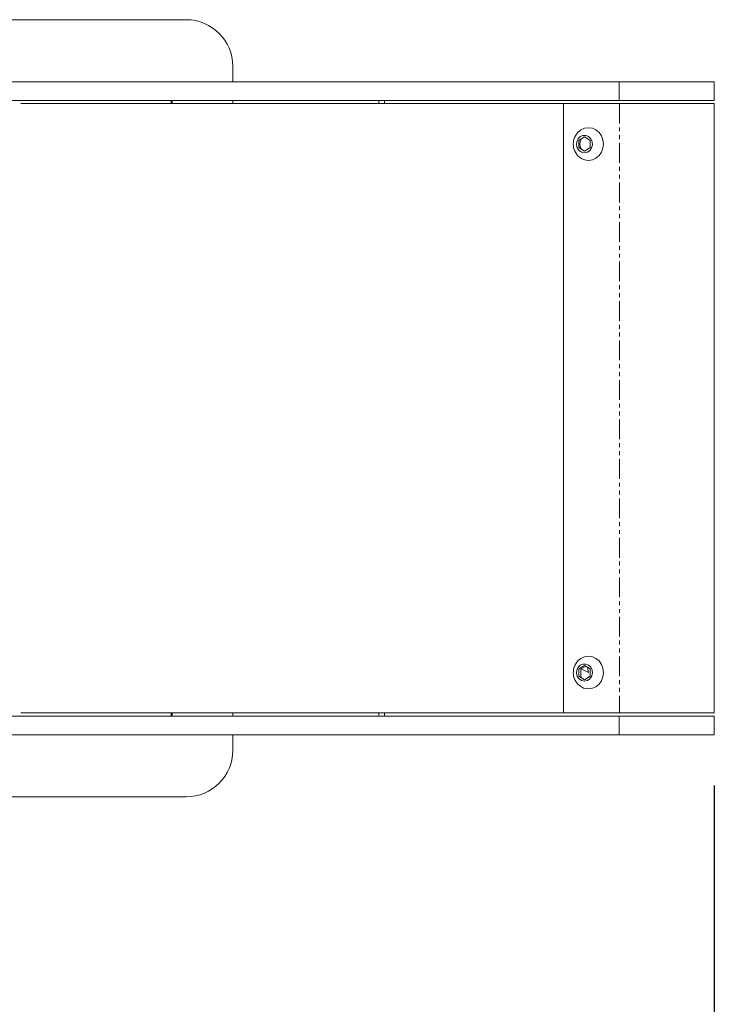
# Model space of a CAD drawing. Units: inches. Extents: x 7347 to 18590, y 6477 to 10668.
# Drawn here: x 8747 to 9004, y 6896 to 7259 of the extents above; entities that cross this region are included whole.
import ezdxf

# ---------------------------------------------------------------- set-up
doc = ezdxf.new("R2010")
doc.units = ezdxf.units.IN
doc.header["$MEASUREMENT"] = 0
doc.linetypes.add('PHANTOM', pattern=[12.7, 6.35, -1.27, 1.27, -1.27, 1.27, -1.27])
doc.styles.get("Standard").update_dxf_attribs({"font": 'Arial.ttf'})
doc.dimstyles.new('ISO-25', dxfattribs={"dimscale": 30, "dimtxt": 2.5, "dimasz": 2.5, "dimexe": 1.25, "dimexo": 0.625, "dimtad": 1, "dimdec": 0, "dimtxsty": 'Standard', "dimcen": 2.5, "dimadec": 0, "dimazin": 0, "dimtfac": 1, "dimtdec": 0, "dimtmove": 0, "dimatfit": 3, "dimfxl": 1, "dimarcsym": 0})

# ---------------------------------------------------------------- blocks, each defined once
blk = doc.blocks.new('12')
at = {"color": 7, "linetype": 'Continuous', "lineweight": 15}
for p, q in [((122897.92, 12006.39), (123040.21, 12006.39)), ((123055.21, 11991.39), (123055.21, 11986.39)), ((123179.55, 11986.39), (122966.32, 11986.39)), ((123179.55, 11986.39), (123210.15, 11986.39)), ((123210.15, 11980.39), (123210.15, 11986.39)), ((123179.55, 11980.39), (122966.32, 11980.39)), ((123055.21, 11980.39), (123055.21, 11979.39)), ((123179.59, 11979.39), (123161.58, 11979.39)), ((123161.58, 11979.39), (123161.58, 11783.39)), ((123210.15, 11980.39), (123179.55, 11980.39)), ((123210.05, 11979.39), (123179.59, 11979.39)), ((123210.05, 11783.39), (123210.05, 11979.39)), ((123179.55, 11782.39), (122966.32, 11782.39)), ((123055.21, 11783.39), (123055.21, 11782.39)), ((123179.59, 11783.39), (123161.58, 11783.39)), ((123179.55, 11782.39), (123210.15, 11782.39)), ((123210.05, 11783.39), (123179.59, 11783.39)), ((123210.15, 11776.39), (123210.15, 11782.39)), ((123179.55, 11776.39), (122966.32, 11776.39)), ((123055.21, 11776.39), (123055.21, 11771.39)), ((123210.15, 11776.39), (123179.55, 11776.39)), ((123040.21, 11756.39), (122897.92, 11756.39))]:
    blk.add_line(p, q, dxfattribs=at)
at = {"color": 8, "linetype": 'PHANTOM', "lineweight": 0}
for p, q in [((123179.55, 11980.39), (123179.55, 11986.39)), ((123179.59, 11979.39), (123179.59, 11783.39)), ((123179.55, 11776.39), (123179.55, 11782.39))]:
    blk.add_line(p, q, dxfattribs=at)
at = {"color": 144, "linetype": 'Continuous', "lineweight": 0}
for p, q in [((122986.97, 11979.39), (123161.58, 11979.39)), ((123035.39, 11979.39), (123035.39, 11980.39)), ((123035.66, 11980.39), (123035.66, 11979.39)), ((123102.22, 11979.39), (123102.22, 11980.39)), ((123104.04, 11980.39), (123104.04, 11979.39)), ((123166.52, 11967.55), (123168.36, 11968.7)), ((123166.52, 11965.24), (123166.52, 11967.55)), ((123168.36, 11968.7), (123170.2, 11967.55)), ((123170.2, 11967.55), (123170.2, 11965.24)), ((123168.36, 11964.09), (123166.52, 11965.24)), ((123170.2, 11965.24), (123168.36, 11964.09)), ((123166.52, 11797.55), (123168.36, 11798.7)), ((123167.34, 11798.06), (123167.22, 11797.14)), ((123167.33, 11797.55), (123168.77, 11798.45)), ((123168.36, 11798.7), (123170.2, 11797.55)), ((123169.62, 11796.39), (123169.29, 11798.12)), ((123166.52, 11795.24), (123166.52, 11797.55)), ((123168.36, 11794.09), (123166.52, 11795.24)), ((123167.22, 11797.14), (123167.22, 11795.64)), ((123167.22, 11795.64), (123167.34, 11794.73)), ((123169.62, 11796.39), (123167.33, 11797.55)), ((123170.2, 11795.24), (123168.36, 11794.09)), ((123170.2, 11797.55), (123170.2, 11795.24)), ((123161.58, 11783.39), (122986.97, 11783.39)), ((123035.39, 11783.39), (123035.39, 11782.39)), ((123035.66, 11782.39), (123035.66, 11783.39)), ((123102.22, 11783.39), (123102.22, 11782.39)), ((123104.04, 11782.39), (123104.04, 11783.39))]:
    blk.add_line(p, q, dxfattribs=at)
at = {"color": 7, "linetype": 'Continuous', "lineweight": 15, "flags": 128}
for points in [[(123168.36, 11963.6), (123169.29, 11963.79), (123170.09, 11964.33), (123170.66, 11965.15), (123170.92, 11966.14), (123170.83, 11967.16), (123170.41, 11968.08), (123169.71, 11968.77), (123168.83, 11969.14), (123167.89, 11969.14), (123167.01, 11968.77), (123166.31, 11968.08), (123165.89, 11967.16), (123165.8, 11966.14), (123166.06, 11965.15), (123166.63, 11964.33), (123167.43, 11963.79), (123168.36, 11963.6)], [(123168.36, 11793.6), (123169.29, 11793.79), (123170.09, 11794.33), (123170.66, 11795.15), (123170.92, 11796.14), (123170.83, 11797.16), (123170.41, 11798.08), (123169.71, 11798.77), (123168.83, 11799.14), (123167.89, 11799.14), (123167.01, 11798.77), (123166.31, 11798.08), (123165.89, 11797.16), (123165.8, 11796.14), (123166.06, 11795.15), (123166.63, 11794.33), (123167.43, 11793.79), (123168.36, 11793.6)]]:
    blk.add_lwpolyline(points, dxfattribs=at)
at = {"color": 144, "linetype": 'Continuous', "lineweight": 0, "flags": 128}
for points in [[(123169.65, 11961.14), (123170.9, 11961.32), (123172.07, 11961.85), (123173.07, 11962.68), (123173.83, 11963.77), (123174.32, 11965.04), (123174.48, 11966.39), (123174.32, 11967.75), (123173.83, 11969.02), (123173.07, 11970.11), (123172.07, 11970.94), (123170.9, 11971.47), (123169.65, 11971.64), (123168.4, 11971.47), (123167.23, 11970.94), (123166.73, 11970.58)], [(123169.65, 11791.14), (123170.9, 11791.32), (123172.07, 11791.85), (123173.07, 11792.68), (123173.83, 11793.77), (123174.32, 11795.04), (123174.48, 11796.39), (123174.32, 11797.75), (123173.83, 11799.02), (123173.07, 11800.11), (123172.07, 11800.94), (123170.9, 11801.47), (123169.65, 11801.64), (123168.4, 11801.47), (123167.23, 11800.94), (123166.73, 11800.58)]]:
    blk.add_lwpolyline(points, dxfattribs=at)
at = {"color": 7, "linetype": 'Continuous', "lineweight": 15}
for centre, radius, start, end in [((123040.21, 11991.39), 15, 0, 90), ((123170.17, 11966.39), 5.42, 129.4884, 230.5116), ((123170.17, 11796.39), 5.42, 129.4884, 230.5116), ((123040.21, 11771.39), 15, 270, 0)]:
    blk.add_arc(centre, radius, start, end, dxfattribs=at)
at = {"color": 144, "linetype": 'Continuous', "lineweight": 0}
for centre, radius, start, end in [((123170.08, 11966.39), 3.2, 148.1794, 211.8206), ((123169.68, 11965.75), 4.61, 230.2027, 269.6539), ((123169.68, 11795.75), 4.61, 230.2028, 269.6539)]:
    blk.add_arc(centre, radius, start, end, dxfattribs=at)
blk = doc.blocks.new('*D168')
at = {"color": 0, "lineweight": -2, "transparency": 16777216}
for p, q in [((7346.51, 6988.24), (7346.51, 6476.58)), ((9003.51, 6976.78), (9003.51, 6476.58)), ((7421.51, 6514.08), (8928.51, 6514.08))]:
    blk.add_line(p, q, dxfattribs=at)
at = {"color": 0, "transparency": 16777216}
for points in [[(7421.51, 6526.58), (7421.51, 6501.58), (7346.51, 6514.08)], [(8928.51, 6526.58), (8928.51, 6501.58), (9003.51, 6514.08)]]:
    blk.add_solid(points, dxfattribs=at)
at = {"layer": 'Defpoints', "color": 0, "transparency": 16777216}
for p in [(7346.51, 7006.99), (9003.51, 6995.53), (9003.51, 6514.08)]:
    blk.add_point(p, dxfattribs=at)
at = {"color": 0, "transparency": 16777216, "insert": (8175.01, 6571.12), "char_height": 75, "attachment_point": 5}
blk.add_mtext('1657', dxfattribs=at)

msp = doc.modelspace()

# ---------------------------------------------------------------- block references
at = {"xscale": 1.146761364596589, "yscale": 1.146761364596589, "zscale": 1.146761364596589}
msp.add_blockref('12', (-132289.13, -6509.19), dxfattribs=at)

# ---------------------------------------------------------------- dimensions: what is measured, and where the dimension line sits
dim = msp.add_linear_dim(base=(9003.51, 6514.08), p1=(7346.51, 7006.99), p2=(9003.51, 6995.53), dimstyle='ISO-25')
dim.commit()
dim.dimension.update_dxf_attribs({"geometry": '*D168', "text_midpoint": (8175.01, 6571.12)})

doc.saveas('drawing.dxf')
